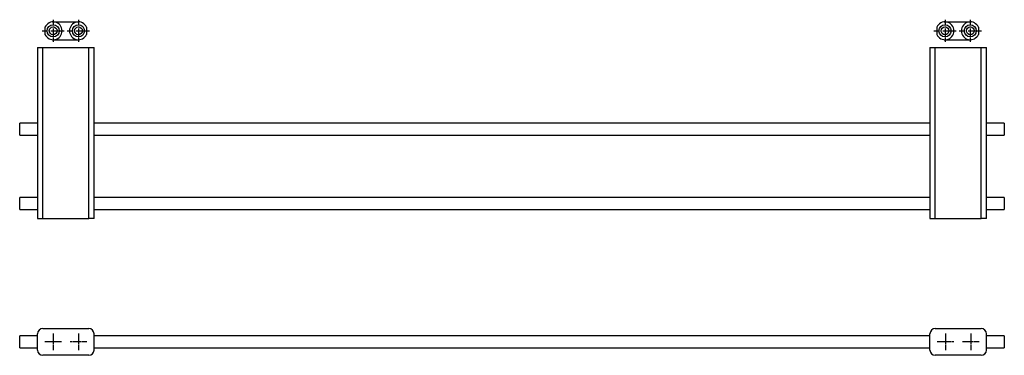
# Model space of a CAD drawing. Units: millimetres. Extents: x -1236 to 210, y -17 to 314.
# Drawn here: x -1236 to -574, y 33 to 259 of the extents above; entities that cross this region are included whole.
import ezdxf

# ---------------------------------------------------------------- set-up
doc = ezdxf.new("R2010")
doc.units = ezdxf.units.MM
doc.linetypes.add('CENTER', pattern=[2, 1.25, -0.25, 0.25, -0.25])
doc.layers.add('A1', color=7, linetype='Continuous')
doc.layers.add('A2', color=1, linetype='CENTER')

msp = doc.modelspace()

# ---------------------------------------------------------------- linework, layer by layer
at = {"layer": 'A1', "ltscale": 2}
for p, q in [((-1218.574, 253.921), (-1218.574, 249.125)), ((-1213.574, 257.523), (-1195.574, 257.523)), ((-1190.574, 253.921), (-1190.574, 249.125)), ((-618.949, 253.921), (-618.949, 249.125)), ((-613.949, 257.523), (-595.949, 257.523)), ((-590.949, 253.921), (-590.949, 249.125)), ((-1213.574, 245.523), (-1195.574, 245.523)), ((-613.949, 245.523), (-595.949, 245.523))]:
    msp.add_line(p, q, dxfattribs=at)
at = {"layer": 'A1'}
for p, q in [((-1223.574, 240.358), (-1223.574, 125.358)), ((-1223.574, 240.358), (-1220.074, 240.358)), ((-1220.074, 240.358), (-1189.074, 240.358)), ((-1220.074, 125.358), (-1220.074, 240.358)), ((-1189.074, 125.358), (-1189.074, 240.358)), ((-1189.074, 240.358), (-1185.574, 240.358)), ((-1185.574, 125.358), (-1185.574, 240.358)), ((-623.574, 240.358), (-623.574, 125.358)), ((-623.574, 240.358), (-620.074, 240.358)), ((-620.074, 125.358), (-620.074, 240.358)), ((-620.074, 240.358), (-589.074, 240.358)), ((-589.074, 125.358), (-589.074, 240.358)), ((-589.074, 240.358), (-585.574, 240.358)), ((-585.574, 125.358), (-585.574, 240.358)), ((-1235.574, 185.358), (-1235.574, 189.358)), ((-573.574, 189.358), (-573.574, 181.358)), ((-1235.574, 181.358), (-1235.574, 185.358)), ((-1235.574, 135.358), (-1235.574, 139.358)), ((-573.574, 139.358), (-573.574, 131.358)), ((-1235.574, 131.358), (-1235.574, 135.358)), ((-1223.574, 125.358), (-1220.074, 125.358)), ((-1220.074, 125.358), (-1189.074, 125.358)), ((-1185.574, 125.358), (-1189.074, 125.358)), ((-623.574, 125.358), (-620.074, 125.358)), ((-620.074, 125.358), (-589.074, 125.358)), ((-585.574, 125.358), (-589.074, 125.358)), ((-1223.574, 36.727), (-1223.574, 47.727)), ((-1220.074, 51.227), (-1189.074, 51.227)), ((-1185.574, 36.727), (-1185.574, 47.727)), ((-623.574, 36.727), (-623.574, 47.727)), ((-620.074, 51.227), (-589.074, 51.227)), ((-585.574, 36.727), (-585.574, 47.727)), ((-1235.574, 38.227), (-1235.574, 46.227)), ((-573.574, 46.227), (-573.574, 42.227)), ((-573.574, 42.227), (-573.574, 38.227)), ((-1189.074, 33.227), (-1220.074, 33.227)), ((-589.074, 33.227), (-620.074, 33.227))]:
    msp.add_line(p, q, dxfattribs=at)
at = {"layer": 'A1', "ltscale": 2}
for centre, radius in [((-1213.074, 251.523), 4.05), ((-1213.074, 251.523), 2.6), ((-1196.074, 251.523), 4.05), ((-1196.074, 251.523), 2.6), ((-613.449, 251.523), 4.05), ((-613.449, 251.523), 2.6), ((-596.449, 251.523), 4.05), ((-596.449, 251.523), 2.6)]:
    msp.add_circle(centre, radius, dxfattribs=at)
for centre, start, end in [((-1213.074, 251.523), 203.556464, 156.443536), ((-1196.074, 251.523), 23.556464, 336.443536), ((-613.449, 251.523), 203.556464, 156.443536), ((-596.449, 251.523), 23.556464, 336.443536)]:
    msp.add_arc(centre, 6, start, end, dxfattribs=at)
at = {"layer": 'A1'}
for centre, start, end in [((-1220.074, 47.727), 90, 180), ((-1189.074, 47.727), 0, 90), ((-620.074, 47.727), 90, 180), ((-589.074, 47.727), 0, 90), ((-1220.074, 36.727), 180, 270), ((-1189.074, 36.727), 270, 0), ((-620.074, 36.727), 180, 270), ((-589.074, 36.727), 270, 0)]:
    msp.add_arc(centre, 3.5, start, end, dxfattribs=at)
for points in [[(-1223.574, 189.358), (-1235.574, 189.358)], [(-623.574, 189.358), (-1185.574, 189.358)], [(-573.574, 189.358), (-585.574, 189.358)], [(-1235.574, 181.358), (-1223.574, 181.358)], [(-1185.574, 181.358), (-623.574, 181.358)], [(-585.574, 181.358), (-573.574, 181.358)], [(-1223.574, 139.358), (-1235.574, 139.358)], [(-623.574, 139.358), (-1185.574, 139.358)], [(-573.574, 139.358), (-585.574, 139.358)], [(-1235.574, 131.358), (-1223.574, 131.358)], [(-1185.574, 131.358), (-623.574, 131.358)], [(-585.574, 131.358), (-573.574, 131.358)], [(-1223.574, 46.227), (-1235.574, 46.227)], [(-623.574, 46.227), (-1185.574, 46.227)], [(-573.574, 46.227), (-585.574, 46.227)], [(-1235.574, 38.227), (-1223.574, 38.227)], [(-1185.574, 38.227), (-623.574, 38.227)], [(-585.574, 38.227), (-573.574, 38.227)]]:
    msp.add_open_spline(points, degree=1, dxfattribs=at)
at = {"layer": 'A2', "ltscale": 3}
for p, q in [((-1213.074, 259.023), (-1213.074, 244.023)), ((-1196.074, 259.023), (-1196.074, 244.023)), ((-613.449, 259.023), (-613.449, 244.023)), ((-596.449, 259.023), (-596.449, 244.023)), ((-1220.574, 251.523), (-1205.574, 251.523)), ((-1203.574, 251.523), (-1188.574, 251.523)), ((-620.949, 251.523), (-605.949, 251.523)), ((-603.949, 251.523), (-588.949, 251.523))]:
    msp.add_line(p, q, dxfattribs=at)
at = {"layer": 'A2'}
for p, q in [((-1213.074, 47.885), (-1213.074, 36.569)), ((-1196.074, 47.885), (-1196.074, 36.569)), ((-613.074, 47.885), (-613.074, 36.569)), ((-596.074, 47.885), (-596.074, 36.569)), ((-1207.416, 42.227), (-1218.732, 42.227)), ((-1190.416, 42.227), (-1201.732, 42.227)), ((-607.416, 42.227), (-618.732, 42.227)), ((-590.416, 42.227), (-601.732, 42.227))]:
    msp.add_line(p, q, dxfattribs=at)

doc.saveas('drawing.dxf')
